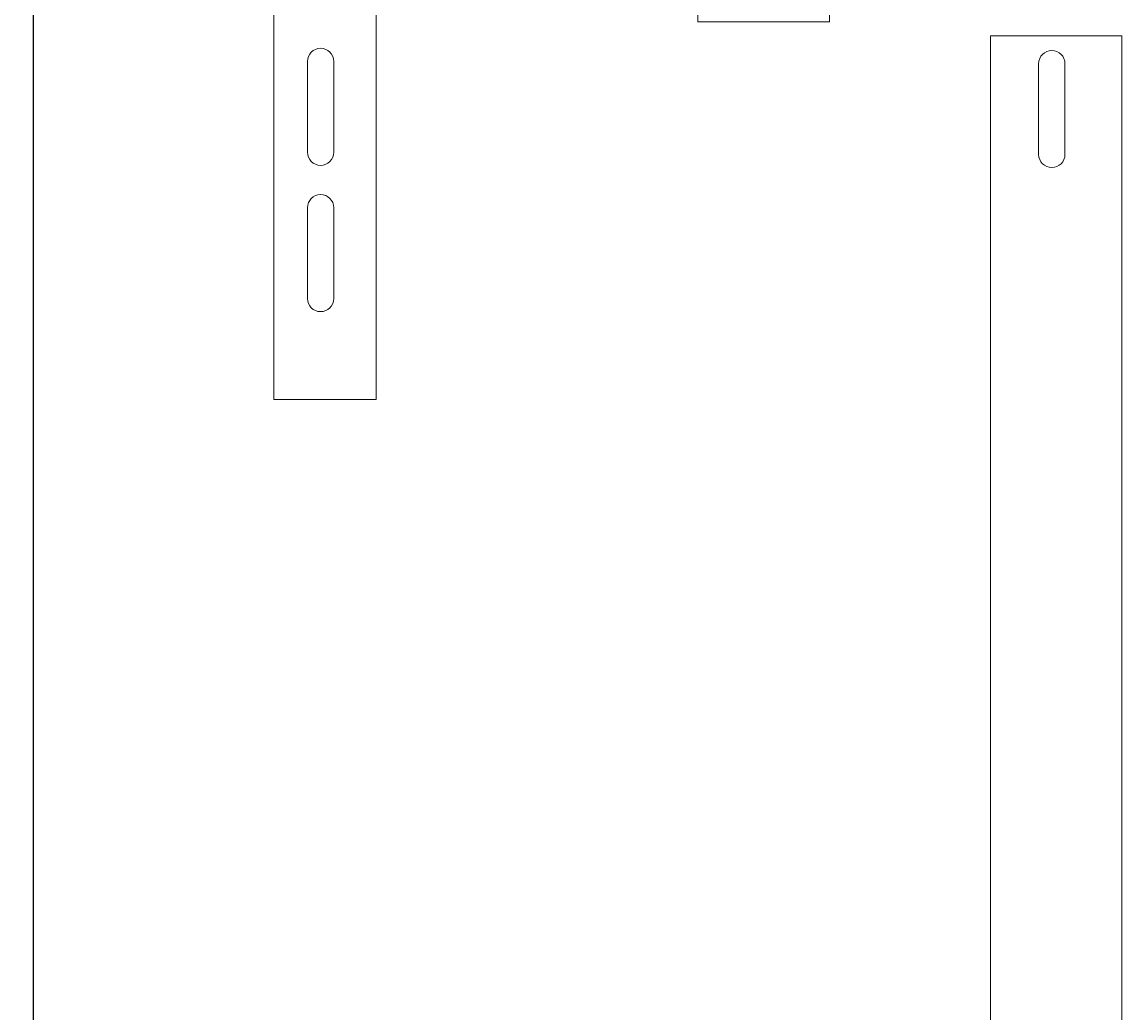
# Model space of a CAD drawing. Units: millimetres. Extents: x -682 to 1163, y -1765 to 992.
# Drawn here: x 617 to 993, y -766 to -428 of the extents above; entities that cross this region are included whole.
import ezdxf

# ---------------------------------------------------------------- set-up
doc = ezdxf.new("R2010")
doc.units = ezdxf.units.MM
doc.styles.get("Standard").update_dxf_attribs({"font": 'arial.ttf'})
doc.dimstyles.new('ISO-25', dxfattribs={"dimtxt": 2.5, "dimasz": 2.5, "dimexe": 1.25, "dimexo": 0.625, "dimtad": 1, "dimtxsty": 'Standard', "dimcen": 2.5, "dimadec": 0, "dimazin": 0, "dimtfac": 1, "dimtmove": 0, "dimatfit": 3, "dimfxl": 1, "dimarcsym": 0})

# ---------------------------------------------------------------- blocks, each defined once
blk = doc.blocks.new('A$C1E3D2D7F')
at = {"color": 0, "linetype": 'Continuous', "lineweight": 0, "extrusion": (-2.22045e-16, 1, -2.22045e-16)}
for p, q in [((-184.14, 579.25), (-184.14, 1479.25)), ((-39.14, 1350.25), (-39.14, 708.25)), ((5.86, 1350.25), (5.86, 708.25)), ((-149.14, 972.75), (-149.14, 579.25)), ((5.86, 708.25), (-39.14, 708.25)), ((60.86, 703.5), (105.86, 703.5)), ((60.86, 703.5), (60.86, 61.5)), ((105.86, 703.5), (105.86, 61.5)), ((-172.64, 694.75), (-172.64, 663.75)), ((-163.64, 663.75), (-163.64, 694.75)), ((77.36, 694), (77.36, 663)), ((86.36, 663), (86.36, 694)), ((-172.64, 644.75), (-172.64, 613.75)), ((-163.64, 613.75), (-163.64, 644.75)), ((-149.14, 579.25), (-184.14, 579.25))]:
    blk.add_line(p, q, dxfattribs=at)
at = {"color": 0, "linetype": 'Continuous', "lineweight": 0}
for centre, start, end in [((-168.14, 694.75), 90, 180), ((-168.14, 694.75), 0, 90), ((81.86, 694), 0, 180), ((-168.14, 663.75), 180, 360), ((81.86, 663), 180, 0), ((-168.14, 644.75), 90, 180), ((-168.14, 644.75), 0, 90), ((-168.14, 613.75), 180, 360)]:
    blk.add_arc(centre, 4.5, start, end, dxfattribs=at)
blk = doc.blocks.new('*D6')
at = {"color": 0, "lineweight": -2, "transparency": 16777216}
for p, q in [((847.67, 861.1), (619.7, 861.1)), ((620.95, 858.6), (620.95, -1102.65)), ((737.17, -1105.15), (619.7, -1105.15))]:
    blk.add_line(p, q, dxfattribs=at)
at = {"color": 0, "transparency": 16777216}
for points in [[(620.53, 858.6), (621.36, 858.6), (620.95, 861.1)], [(620.53, -1102.65), (621.36, -1102.65), (620.95, -1105.15)]]:
    blk.add_solid(points, dxfattribs=at)
at = {"layer": 'Defpoints', "color": 0, "transparency": 16777216}
for p in [(848.29, 861.1), (620.95, -1105.15), (737.79, -1105.15)]:
    blk.add_point(p, dxfattribs=at)
at = {"color": 0, "transparency": 16777216, "insert": (618.82, -122.03), "char_height": 2.5, "attachment_point": 5, "rotation": 90}
blk.add_mtext('1966,25', dxfattribs=at)

msp = doc.modelspace()

# ---------------------------------------------------------------- block references
msp.add_blockref('A$C1E3D2D7F', (887.431, -1135.898))

# ---------------------------------------------------------------- dimensions: what is measured, and where the dimension line sits
at = {"color": 8}
dim = msp.add_linear_dim(base=(620.948, -1105.152), p1=(848.293, 861.098), p2=(737.793, -1105.152), angle=90, dimstyle='ISO-25', dxfattribs=at)
dim.commit()
dim.dimension.update_dxf_attribs({"geometry": '*D6', "text_midpoint": (618.821, -122.027)})

doc.saveas('drawing.dxf')
